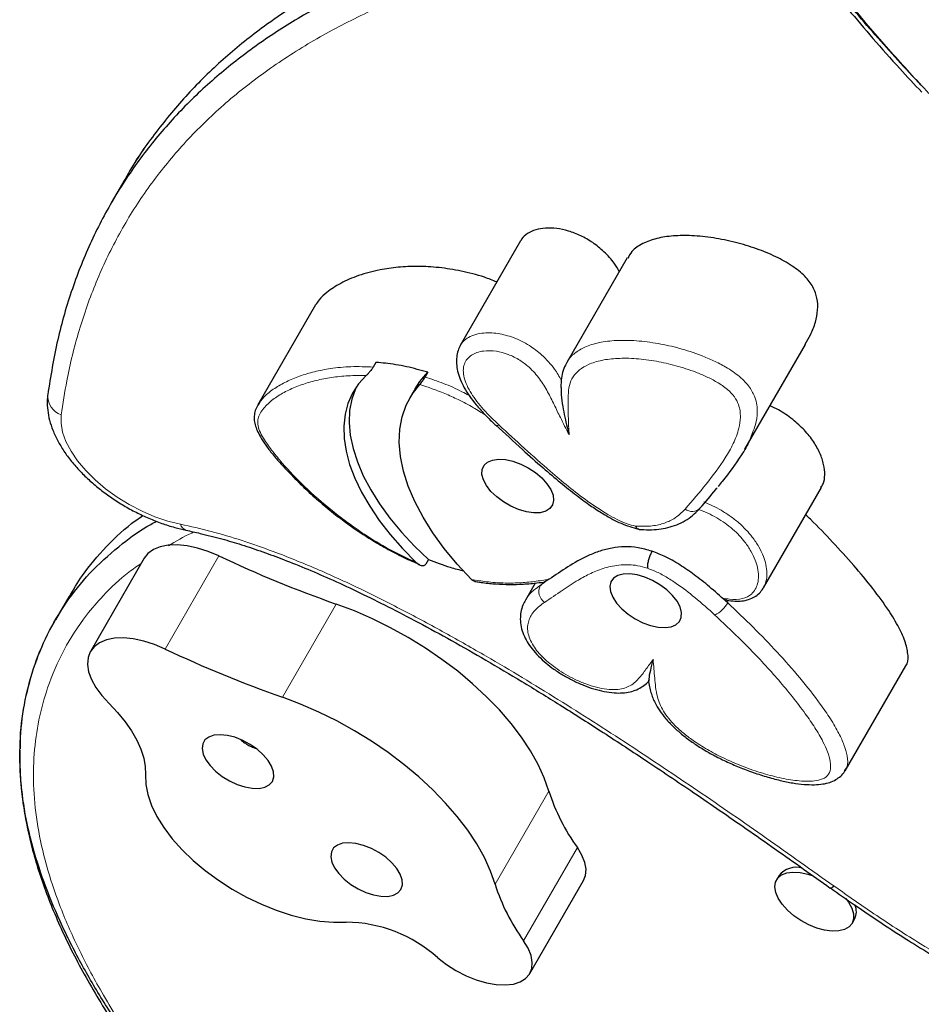
# Model space of a CAD drawing. Extents: x -77 to 873, y -9 to 554.
# Drawn here: x 311 to 318, y 172 to 180 of the extents above; entities that cross this region are included whole.
import ezdxf

# ---------------------------------------------------------------- set-up
doc = ezdxf.new("R2010")
doc.units = 0
doc.header["$LTSCALE"] = 0.125
doc.header["$MEASUREMENT"] = 0
doc.layers.add('CONTOUR', color=7, linetype='CONTINUOUS')

msp = doc.modelspace()

# ---------------------------------------------------------------- linework, layer by layer
at = {"layer": 'CONTOUR', "lineweight": 25}
for p, q in [((311.32961, 178.42225), (311.2236, 178.23864)), ((314.45063, 177.93958), (313.9736, 177.11334)), ((315.29105, 177.8056), (314.81402, 176.97937)), ((312.83458, 177.43475), (312.37875, 176.64523)), ((313.97557, 177.11222), (313.97769, 177.11601)), ((316.21985, 176.29711), (316.69688, 177.12334)), ((313.31074, 176.9809), (313.28954, 176.94418)), ((313.71949, 176.90288), (313.69829, 176.86616)), ((313.61941, 176.77374), (313.57701, 176.70029)), ((316.36605, 175.20442), (316.82188, 175.99393)), ((311.48375, 175.43629), (311.05972, 174.70186)), ((313.72413, 175.42634), (313.70293, 175.38962)), ((314.64132, 175.24981), (314.63469, 175.24877)), ((314.67651, 175.27033), (314.64132, 175.24981)), ((314.56572, 175.24048), (314.48839, 175.10654)), ((310.88909, 175.13357), (310.78308, 174.94996)), ((316.08386, 175.08449), (316.04291, 175.12237)), ((317.00993, 173.76104), (317.48696, 174.58727)), ((317.00779, 173.76806), (317.00507, 173.76396)), ((316.48812, 172.93458), (316.46824, 172.90016)), ((314.52345, 172.16102), (314.94747, 172.89545)), ((316.89219, 172.83653), (316.89262, 172.83623)), ((317.06372, 172.55636), (317.0836, 172.59078))]:
    msp.add_line(p, q, dxfattribs=at)
at = {"layer": 'CONTOUR', "lineweight": 18}
for p, q in [((311.64877, 174.72059), (312.0728, 175.45502)), ((312.57236, 174.3413), (312.99639, 175.07573)), ((314.24955, 172.86633), (314.67358, 173.60076)), ((314.47479, 172.4201), (314.89882, 173.15453)), ((316.92153, 172.8515), (316.92195, 172.8512))]:
    msp.add_line(p, q, dxfattribs=at)
at = {"layer": 'CONTOUR', "lineweight": 25, "flags": 128}
for points in [[(313.61941, 176.77374), (313.65676, 176.83067), (313.71949, 176.90288)], [(313.23278, 176.87654), (313.17313, 176.81102), (313.12541, 176.73798), (313.08999, 176.65796), (313.06712, 176.57155), (313.05697, 176.47939), (313.05962, 176.38217), (313.07505, 176.2806), (313.10314, 176.17543), (313.14369, 176.06744), (313.19639, 175.95742), (313.26086, 175.84619), (313.33663, 175.73458), (313.42312, 175.62339), (313.51971, 175.51347), (313.62568, 175.40561)], [(314.06344, 175.2692), (313.95098, 175.39023), (313.84936, 175.5131), (313.75932, 175.6369), (313.68153, 175.76071), (313.61658, 175.88362), (313.56493, 176.00473), (313.52697, 176.12313), (313.50299, 176.23794), (313.49316, 176.34832), (313.49755, 176.45346), (313.51614, 176.55256), (313.54877, 176.64491), (313.59522, 176.72981), (313.65513, 176.80664)], [(313.15489, 176.78606), (313.14912, 176.77354), (313.11972, 176.69026), (313.10299, 176.60088), (313.09906, 176.50607), (313.10796, 176.40652), (313.12962, 176.30298), (313.16389, 176.19622), (313.2105, 176.08701), (313.26911, 175.97617), (313.33929, 175.86453), (313.42053, 175.7529), (313.51221, 175.64211), (313.61366, 175.53299), (313.72413, 175.42634)], [(314.7062, 175.93416), (314.71108, 175.89289), (314.70274, 175.85688), (314.68157, 175.82783), (314.64854, 175.80708), (314.60521, 175.79561), (314.5536, 175.79395), (314.49613, 175.80218), (314.43548, 175.81992), (314.37449, 175.84634), (314.31601, 175.8802), (314.26278, 175.91991), (314.21728, 175.96363), (314.18164, 176.00931), (314.15753, 176.0548), (314.14607, 176.09799), (314.14781, 176.13686), (314.16265, 176.16958), (314.18991, 176.19463), (314.22832, 176.21083), (314.27606, 176.21744), (314.33092, 176.21413), (314.39033, 176.20107), (314.45151, 176.17886), (314.5116, 176.14854), (314.56779, 176.11154), (314.61745, 176.06958), (314.65826, 176.02462), (314.68831, 175.97876), (314.7062, 175.93416)], [(312.0728, 175.45502), (311.98808, 175.49051), (311.90361, 175.51726), (311.82149, 175.53459), (311.74376, 175.54207), (311.67237, 175.53953), (311.60908, 175.52701), (311.55549, 175.50484), (311.51292, 175.47357), (311.48375, 175.43629)], [(315.15933, 175.17316), (315.17721, 175.12856), (315.20727, 175.0827), (315.24808, 175.03774), (315.29773, 174.99578), (315.35392, 174.95878), (315.41401, 174.92846), (315.47519, 174.90625), (315.5346, 174.89319), (315.58946, 174.88988), (315.63721, 174.89649), (315.67561, 174.91269), (315.70287, 174.93774), (315.71772, 174.97046), (315.71945, 175.00933), (315.70799, 175.05252), (315.68388, 175.09801), (315.64824, 175.14369), (315.60274, 175.18741), (315.54951, 175.22712), (315.49103, 175.26098), (315.43004, 175.2874), (315.36939, 175.30514), (315.31192, 175.31337), (315.26031, 175.31171), (315.21698, 175.30024), (315.18395, 175.27949), (315.16278, 175.25044), (315.15444, 175.21443), (315.15933, 175.17316)], [(314.67358, 173.60076), (314.63737, 173.70458), (314.58909, 173.81058), (314.52909, 173.91796), (314.45785, 174.02588), (314.37591, 174.13352), (314.28389, 174.24004), (314.18252, 174.34464), (314.07257, 174.44649), (313.95489, 174.54482), (313.83038, 174.63887), (313.70001, 174.72792), (313.56477, 174.81128), (313.4257, 174.8883), (313.28389, 174.95841), (313.14042, 175.02104), (312.99639, 175.07573)], [(311.64877, 174.72059), (311.56406, 174.75608), (311.47958, 174.78282), (311.39746, 174.80016), (311.31974, 174.80764), (311.24834, 174.8051), (311.18506, 174.79258), (311.13147, 174.77041), (311.08889, 174.73914), (311.05841, 174.69954), (311.04076, 174.6526), (311.0364, 174.59949), (311.04543, 174.54154), (311.06763, 174.48018), (311.10244, 174.41695), (311.149, 174.35343), (311.20614, 174.29119)], [(314.24955, 172.86633), (314.21335, 172.97014), (314.16506, 173.07615), (314.10507, 173.18352), (314.03382, 173.29145), (313.95188, 173.39909), (313.85987, 173.50561), (313.7585, 173.61021), (313.64855, 173.71206), (313.53087, 173.81039), (313.40636, 173.90444), (313.27598, 173.99349), (313.14074, 174.07685), (313.00168, 174.15387), (312.85987, 174.22397), (312.71639, 174.28661), (312.57236, 174.3413)], [(311.20614, 174.29119), (311.27352, 174.22018), (311.333, 174.14777), (311.3839, 174.0748), (311.42564, 174.00211), (311.45773, 173.93052), (311.47981, 173.86085), (311.49163, 173.79391), (311.49305, 173.73046)], [(311.99231, 174.02681), (311.96239, 174.00368), (311.94464, 173.97258), (311.93989, 173.93496), (311.94837, 173.89258), (311.96969, 173.84743), (312.00283, 173.8016), (312.04626, 173.75726), (312.09795, 173.71646), (312.15547, 173.68112), (312.21614, 173.65289), (312.27712, 173.63309), (312.33555, 173.62265), (312.38872, 173.62205), (312.43412, 173.63132), (312.46964, 173.65003), (312.49362, 173.6773), (312.50494, 173.71186), (312.50306, 173.7521), (312.48807, 173.79612), (312.46068, 173.84188), (312.42217, 173.88723), (312.37433, 173.93005), (312.3194, 173.96835), (312.25996, 174.00032), (312.19878, 174.02448), (312.13872, 174.03969), (312.08259, 174.04524), (312.03301, 174.04088), (311.99231, 174.02681)], [(311.49305, 173.73046), (311.49532, 173.6536), (311.51125, 173.57225), (311.54063, 173.48749), (311.58306, 173.40049), (311.63795, 173.31242), (311.70457, 173.22448), (311.78202, 173.13786), (311.86924, 173.05373), (311.96504, 172.97325), (312.06814, 172.89749), (312.17712, 172.82749), (312.29052, 172.76419), (312.40679, 172.70846), (312.52436, 172.66106), (312.64163, 172.62261), (312.75701, 172.59365), (312.86893, 172.57458), (312.97588, 172.56563), (313.0764, 172.56695)], [(313.00634, 173.17481), (312.97641, 173.15168), (312.95866, 173.12058), (312.95392, 173.08296), (312.9624, 173.04059), (312.98371, 172.99543), (313.01686, 172.94961), (313.06029, 172.90526), (313.11198, 172.86446), (313.1695, 172.82912), (313.23017, 172.80089), (313.29114, 172.78109), (313.34958, 172.77065), (313.40275, 172.77005), (313.44815, 172.77932), (313.48367, 172.79803), (313.50765, 172.8253), (313.51897, 172.85986), (313.51709, 172.9001), (313.5021, 172.94412), (313.47471, 172.98988), (313.4362, 173.03523), (313.38836, 173.07806), (313.33343, 173.11635), (313.27399, 173.14832), (313.21281, 173.17248), (313.15275, 173.18769), (313.09662, 173.19324), (313.04704, 173.18888), (313.00634, 173.17481)], [(314.94747, 172.89545), (314.96292, 172.93462), (314.96705, 172.98392), (314.95748, 173.03811), (314.9345, 173.09556), (314.89882, 173.15453)], [(316.66126, 172.57857), (316.60437, 172.61767), (316.55411, 172.66129), (316.51252, 172.70766), (316.4813, 172.75486), (316.46175, 172.80098), (316.45464, 172.84412), (316.46028, 172.88252), (316.47844, 172.9146), (316.50837, 172.93905), (316.54885, 172.95488), (316.59821, 172.96142), (316.65445, 172.95842), (316.71525, 172.946), (316.75798, 172.9324)], [(317.0154, 172.75398), (317.03644, 172.72524), (317.06196, 172.67833), (317.07536, 172.63348), (317.07609, 172.5925), (317.06413, 172.55707), (317.03997, 172.52866), (317.00458, 172.50842), (316.95943, 172.49718), (316.90635, 172.4954), (316.84754, 172.50315), (316.78538, 172.52012), (316.72243, 172.54561), (316.66126, 172.57857)], [(314.39399, 172.07857), (314.44764, 172.09553), (314.49047, 172.12202), (314.5212, 172.15727), (314.5389, 172.20019), (314.54302, 172.24949), (314.53345, 172.30368), (314.51048, 172.36113), (314.47479, 172.4201)], [(313.79746, 172.28588), (313.86629, 172.23247), (313.94131, 172.18469), (314.02033, 172.14395), (314.10102, 172.11143), (314.18103, 172.0881), (314.25801, 172.07463), (314.32969, 172.07142), (314.39399, 172.07857)]]:
    msp.add_lwpolyline(points, dxfattribs=at)
at = {"layer": 'CONTOUR', "lineweight": 18, "flags": 128}
for points in [[(310.82909, 176.56635), (310.82767, 176.5008), (310.84027, 176.43042), (310.86664, 176.35654), (310.9063, 176.28055), (310.9585, 176.20389), (311.02225, 176.12799), (311.09635, 176.05428), (311.17942, 175.98415), (311.26987, 175.91893), (311.36602, 175.85984), (311.46605, 175.80799), (311.56808, 175.76436), (311.67018, 175.72977), (311.77043, 175.70488)], [(314.28114, 176.48616), (314.27067, 176.48306), (314.26224, 176.48292), (314.25616, 176.48571), (314.25559, 176.48626)]]:
    msp.add_lwpolyline(points, dxfattribs=at)
at = {"layer": 'CONTOUR', "lineweight": 18}
for centre, radius, start, end in [((310.88368, 176.71823), 0.16139, 176.789723, 250.231367), ((315.80246, 175.8953), 0.08947, 232.538815, 315.829131), ((311.83058, 175.71766), 0.06149, 192.001631, 253.210537), ((314.70346, 175.17631), 0.10843, 154.868842, 233.915075), ((315.87374, 175.2043), 0.24188, 296.861606, 330.308028)]:
    msp.add_arc(centre, radius, start, end, dxfattribs=at)
at = {"layer": 'CONTOUR', "lineweight": 25}
for centre, radius, start, end in [((316.25773, 184.3314), 9.81345, 244.757614, 250.589499), ((315.8337, 183.59697), 9.81345, 244.757614, 250.589499), ((316.14417, 174.0631), 1.54155, 197.452391, 216.113242), ((316.6253, 172.82174), 0.17763, 74.830713, 140.557956), ((315.72014, 173.32866), 1.54155, 197.452391, 216.113242), ((316.97074, 172.64908), 0.12702, 332.682359, 25.2733), ((313.06474, 171.47162), 1.0954, 48.017166, 89.38977)]:
    msp.add_arc(centre, radius, start, end, dxfattribs=at)
for points, knots in [([(317.60662, 179.16673), (317.48473, 179.29904), (317.24171, 179.5628), (316.90674, 179.96235), (316.60002, 180.36216), (316.34691, 180.73321), (316.14262, 181.07422), (315.98105, 181.38528), (315.84722, 181.69432), (315.74258, 182.0027), (315.66994, 182.3098), (315.63217, 182.61487), (315.63201, 182.91499), (315.67063, 183.20818), (315.74757, 183.48998), (315.86239, 183.75708), (316.01474, 184.00624), (316.20595, 184.23638), (316.42475, 184.43077), (316.64972, 184.5876), (316.80575, 184.66745), (316.87819, 184.70452)], [0, 0, 0, 0, 0.0604627, 0.120541, 0.1802379, 0.2396448, 0.2862454, 0.3329265, 0.3798749, 0.427323, 0.4764322, 0.5266803, 0.5784353, 0.6318506, 0.6866718, 0.7415981, 0.7973325, 0.8536896, 0.9109542, 0.9586595, 1, 1, 1, 1]), ([(315.63401, 182.8102), (315.63355, 182.7592), (315.63259, 182.65235), (315.64535, 182.48532), (315.66898, 182.31045), (315.70435, 182.13263), (315.75103, 181.95244), (315.80895, 181.7703), (315.87804, 181.5865), (315.95829, 181.40026), (316.05005, 181.2105), (316.15384, 181.01631), (316.26965, 180.81797), (316.39755, 180.61555), (316.53758, 180.40922), (316.69001, 180.19879), (316.85554, 179.98338), (317.03522, 179.76169), (317.23062, 179.53239), (317.42399, 179.3144), (317.55536, 179.17356), (317.61346, 179.11126)], [0, 0, 0, 0, 0.0449802, 0.0942453, 0.1435876, 0.1929731, 0.2423564, 0.2917077, 0.3409726, 0.390288, 0.4406478, 0.4919524, 0.5442594, 0.5976179, 0.6520674, 0.7076239, 0.7646093, 0.8236336, 0.8850064, 0.9491361, 1, 1, 1, 1]), ([(316.25579, 180.84441), (316.07673, 180.82851), (315.684, 180.79363), (315.1089, 180.70159), (314.52735, 180.57525), (313.97825, 180.41472), (313.50019, 180.23412), (313.08734, 180.04054), (312.73281, 179.84088), (312.40352, 179.61863), (312.0989, 179.37151), (311.81986, 179.09909), (311.57242, 178.79809), (311.40758, 178.56692), (311.33651, 178.43006), (311.32545, 178.40878)], [0, 0, 0, 0, 0.07854588, 0.17227237, 0.26595506, 0.35966649, 0.45351453, 0.52744625, 0.6016394, 0.6761972, 0.75123856, 0.82844914, 0.90646265, 0.98545438, 1, 1, 1, 1]), ([(316.25579, 180.84441), (316.07673, 180.82851), (315.684, 180.79363), (315.1089, 180.70159), (314.52735, 180.57525), (313.97825, 180.41472), (313.50019, 180.23412), (313.08734, 180.04054), (312.73281, 179.84088), (312.40352, 179.61863), (312.09891, 179.3715), (311.81982, 179.09911), (311.57254, 178.79802), (311.40996, 178.57084), (311.34085, 178.43815), (311.33189, 178.42096)], [0, 0, 0, 0, 0.0787654, 0.1727538, 0.2666983, 0.3606716, 0.4547819, 0.5289203, 0.6033207, 0.6780869, 0.753338, 0.8307643, 0.9089959, 0.9882083, 1, 1, 1, 1]), ([(316.36036, 180.67692), (316.32896, 180.67548), (316.07248, 180.66373), (315.61817, 180.61201), (315.00209, 180.51903), (314.42156, 180.39136), (313.87218, 180.23119), (313.3942, 180.0505), (312.98134, 179.85693), (312.6268, 179.65727), (312.29755, 179.435), (311.99276, 179.18798), (311.71438, 178.91518), (311.46442, 178.61561), (311.24612, 178.29058), (311.06058, 177.9397), (310.91002, 177.56212), (310.79237, 177.15885), (310.74599, 176.87216), (310.72254, 176.72726)], [0, 0, 0, 0, 0.0099212, 0.0810535, 0.1507004, 0.2203149, 0.2899506, 0.3596879, 0.4146257, 0.4697577, 0.5251606, 0.5809229, 0.6382971, 0.696268, 0.7549657, 0.8145317, 0.8751177, 0.9368842, 1, 1, 1, 1]), ([(316.36036, 180.67692), (316.32896, 180.67548), (316.07248, 180.66373), (315.61817, 180.61201), (315.00209, 180.51903), (314.42156, 180.39136), (313.87218, 180.23119), (313.3942, 180.0505), (312.98134, 179.85693), (312.6268, 179.65727), (312.29755, 179.435), (311.99276, 179.18798), (311.71438, 178.91518), (311.46442, 178.61561), (311.24612, 178.29058), (311.06058, 177.9397), (310.91002, 177.56212), (310.79237, 177.15885), (310.74599, 176.87216), (310.72254, 176.72726)], [0, 0, 0, 0, 0.0099212, 0.0810535, 0.1507004, 0.2203149, 0.2899506, 0.3596879, 0.4146257, 0.4697577, 0.5251606, 0.5809229, 0.6382971, 0.696268, 0.7549657, 0.8145317, 0.8751177, 0.9368842, 1, 1, 1, 1]), ([(315.22892, 177.69799), (315.21627, 177.71981), (315.18598, 177.77209), (315.1148, 177.85087), (315.02377, 177.92569), (314.92627, 177.98196), (314.82816, 178.01966), (314.73326, 178.0396), (314.64518, 178.04247), (314.56659, 178.02915), (314.50322, 177.99865), (314.46417, 177.9675), (314.45449, 177.94304), (314.45269, 177.93848)], [0, 0, 0, 0, 0.0834948, 0.2000019, 0.3020271, 0.3960995, 0.4874935, 0.5796345, 0.6742159, 0.7717779, 0.8723764, 0.9761863, 1, 1, 1, 1]), ([(316.69487, 177.12449), (316.70942, 177.14896), (316.74193, 177.20359), (316.77616, 177.29314), (316.79609, 177.3885), (316.79264, 177.48145), (316.76173, 177.57284), (316.69525, 177.66354), (316.59018, 177.74715), (316.45836, 177.81939), (316.30624, 177.8814), (316.14028, 177.93107), (315.96798, 177.96595), (315.80349, 177.98268), (315.65333, 177.98096), (315.52166, 177.96133), (315.41037, 177.9204), (315.33086, 177.8683), (315.30518, 177.821), (315.29542, 177.80302)], [0, 0, 0, 0, 0.0564527, 0.1260607, 0.1881343, 0.2424362, 0.2898878, 0.3338973, 0.3795634, 0.4314579, 0.4903516, 0.5553247, 0.6248048, 0.6970774, 0.7624321, 0.8280185, 0.8935712, 0.9595409, 1, 1, 1, 1]), ([(314.26338, 177.61526), (314.23062, 177.62813), (314.13594, 177.66533), (313.98158, 177.70314), (313.80582, 177.73144), (313.63978, 177.7403), (313.48475, 177.73342), (313.32677, 177.71048), (313.17334, 177.66919), (313.03268, 177.60912), (312.9316, 177.54316), (312.86684, 177.48509), (312.8447, 177.4479), (312.83627, 177.43374)], [0, 0, 0, 0, 0.0511361, 0.1477808, 0.2441863, 0.3408552, 0.4375774, 0.5336044, 0.6585243, 0.7767729, 0.884497, 0.9560276, 1, 1, 1, 1]), ([(313.97705, 177.11623), (313.96994, 177.10235), (313.9549, 177.07301), (313.94509, 177.02305), (313.94401, 176.96861), (313.95332, 176.90993), (313.9734, 176.84685), (314.00492, 176.78025), (314.04733, 176.71267), (314.10095, 176.64416), (314.16574, 176.57253), (314.21883, 176.51896), (314.25073, 176.48959), (314.25502, 176.48565)], [0, 0, 0, 0, 0.0696181, 0.1471047, 0.2285647, 0.3169359, 0.4136894, 0.5175714, 0.6249265, 0.7293092, 0.8470478, 0.9794688, 1, 1, 1, 1]), ([(313.71949, 176.90288), (313.66295, 176.9188), (313.54864, 176.951), (313.41307, 176.97231), (313.33539, 176.97883), (313.31074, 176.9809)], [0, 0, 0, 0, 0.4005886, 0.8097943, 1, 1, 1, 1]), ([(314.81598, 176.9796), (314.81177, 176.97319), (314.79617, 176.9494), (314.78079, 176.90184), (314.77026, 176.84796), (314.76856, 176.79692), (314.76948, 176.77318), (314.76972, 176.76127), (314.76973, 176.76081)], [0, 0, 0, 0, 0.0989284, 0.3671839, 0.6408869, 0.8235914, 0.9932365, 1, 1, 1, 1]), ([(313.28954, 176.94418), (313.28762, 176.94104), (313.28378, 176.9348), (313.2751, 176.92302), (313.26268, 176.90775), (313.24704, 176.89047), (313.2377, 176.88134), (313.23278, 176.87654)], [0, 0, 0, 0, 0.1114826, 0.2221094, 0.3963866, 0.6824222, 1, 1, 1, 1]), ([(313.65513, 176.80664), (313.65866, 176.81069), (313.66528, 176.8183), (313.67751, 176.83446), (313.68817, 176.84976), (313.69475, 176.8601), (313.69772, 176.86518), (313.69829, 176.86616)], [0, 0, 0, 0, 0.3000869, 0.5645223, 0.7587266, 0.95371, 1, 1, 1, 1]), ([(314.77017, 176.76079), (314.7701, 176.75791), (314.76922, 176.71902), (314.77904, 176.65547), (314.7992, 176.54129), (314.81879, 176.46199), (314.83285, 176.41204), (314.83289, 176.4119)], [0, 0, 0, 0, 0.0199228, 0.2685072, 0.5181062, 0.9986474, 1, 1, 1, 1]), ([(310.72225, 176.72256), (310.7208, 176.70814), (310.71686, 176.66876), (310.7207, 176.60271), (310.7355, 176.52447), (310.76201, 176.44423), (310.80001, 176.36259), (310.84925, 176.28075), (310.90882, 176.20014), (310.97755, 176.12203), (311.05422, 176.04742), (311.13775, 175.97703), (311.22708, 175.91153), (311.32118, 175.85152), (311.41902, 175.79764), (311.51955, 175.75041), (311.62168, 175.7106), (311.72002, 175.67945), (311.78338, 175.66535), (311.81292, 175.65877)], [0, 0, 0, 0, 0.0318772, 0.0870373, 0.1437243, 0.2027226, 0.2637372, 0.3260464, 0.3888296, 0.4514512, 0.513746, 0.5757125, 0.6374239, 0.6989826, 0.7605005, 0.8220817, 0.88382, 0.9458404, 1, 1, 1, 1]), ([(312.37874, 176.64266), (312.37476, 176.63599), (312.36342, 176.61701), (312.35278, 176.58068), (312.34877, 176.53588), (312.35563, 176.4893), (312.37424, 176.44232), (312.4012, 176.38941), (312.44087, 176.32725), (312.49541, 176.25585), (312.56388, 176.17707), (312.65156, 176.08472), (312.75371, 175.98276), (312.87011, 175.87818), (312.9857, 175.78353), (313.10325, 175.69532), (313.22155, 175.61506), (313.34465, 175.53997), (313.46815, 175.47294), (313.57156, 175.42194), (313.63372, 175.39633), (313.65398, 175.38798)], [0, 0, 0, 0, 0.01820714, 0.05186128, 0.08305974, 0.11299664, 0.14377987, 0.17730112, 0.22298899, 0.27219942, 0.32722973, 0.39107777, 0.4728238, 0.55102562, 0.62734151, 0.69424403, 0.76580357, 0.83388323, 0.9013391, 0.96784081, 1, 1, 1, 1]), ([(316.81899, 175.99562), (316.82486, 176.00433), (316.84385, 176.03254), (316.85107, 176.09428), (316.84364, 176.17586), (316.81378, 176.26458), (316.76328, 176.35587), (316.69147, 176.44692), (316.59756, 176.53284), (316.50272, 176.59972), (316.43924, 176.62826), (316.41685, 176.63832)], [0, 0, 0, 0, 0.05513369, 0.17860642, 0.3046325, 0.43124681, 0.55676537, 0.68055652, 0.8039122, 0.93086259, 1, 1, 1, 1]), ([(314.25601, 176.48584), (314.32534, 176.42202), (314.44796, 176.30915), (314.61688, 176.15758), (314.75919, 176.03676), (314.87998, 175.94087), (314.98422, 175.86338), (315.07449, 175.80248), (315.1537, 175.75522), (315.22624, 175.7175), (315.29378, 175.69158), (315.34663, 175.67541), (315.37554, 175.6691), (315.3825, 175.66758)], [0, 0, 0, 0, 0.2060369, 0.3643961, 0.4925453, 0.6061074, 0.6907987, 0.7646262, 0.8317083, 0.880943, 0.9330289, 0.9838799, 1, 1, 1, 1]), ([(316.27814, 176.42434), (316.27156, 176.40521), (316.25034, 176.3436), (316.17141, 176.2158), (316.08549, 176.09573), (316.01845, 176.01621), (316.00721, 176.00287)], [0, 0, 0, 0, 0.11939565, 0.38461343, 0.89674939, 1, 1, 1, 1]), ([(315.8665, 175.83305), (315.90813, 175.88064), (315.95372, 175.93276), (315.99751, 175.98799), (316.00131, 175.99278)], [0, 0, 0, 0, 0.91322877, 1, 1, 1, 1]), ([(315.38867, 175.66424), (315.40028, 175.66345), (315.43875, 175.66085), (315.50267, 175.66132), (315.57777, 175.67033), (315.64901, 175.68788), (315.71745, 175.71477), (315.78075, 175.75224), (315.82714, 175.79028), (315.85597, 175.82047), (315.86496, 175.83104), (315.866, 175.83226)], [0, 0, 0, 0, 0.0578446, 0.1917262, 0.3200682, 0.4540929, 0.5995605, 0.7477925, 0.8952126, 0.9879126, 1, 1, 1, 1]), ([(312.47632, 170.28079), (312.35443, 170.41309), (312.11141, 170.67686), (311.77644, 171.07641), (311.46971, 171.47622), (311.21661, 171.84727), (311.01232, 172.18828), (310.85075, 172.49934), (310.71691, 172.80838), (310.61227, 173.11676), (310.53964, 173.42385), (310.50187, 173.72892), (310.5017, 174.02905), (310.54032, 174.32224), (310.61727, 174.60404), (310.73207, 174.87116), (310.88452, 175.12023), (311.07532, 175.3507), (311.29561, 175.54388), (311.46695, 175.66862), (311.56464, 175.72023), (311.57976, 175.72822)], [0, 0, 0, 0, 0.0625002, 0.1246031, 0.1863117, 0.2477206, 0.2958916, 0.3441458, 0.3926763, 0.4417233, 0.4924875, 0.5444288, 0.5979279, 0.6531433, 0.7098119, 0.7665892, 0.8242017, 0.882458, 0.9416524, 0.9909653, 1, 1, 1, 1]), ([(310.50804, 173.93486), (310.50762, 173.9645), (310.50574, 174.09771), (310.5422, 174.32152), (310.61676, 174.60423), (310.7322, 174.87111), (310.88448, 175.12024), (311.07533, 175.3507), (311.29561, 175.54388), (311.46695, 175.66862), (311.56464, 175.72023), (311.57976, 175.72822)], [0, 0, 0, 0, 0.0378017, 0.1699375, 0.3055511, 0.4414248, 0.5792973, 0.7187103, 0.8603684, 0.9783791, 1, 1, 1, 1]), ([(310.89192, 175.12931), (310.92507, 175.18689), (311.00735, 175.32982), (311.18428, 175.53219), (311.34743, 175.68844), (311.45536, 175.7609), (311.47377, 175.77326)], [0, 0, 0, 0, 0.2326594, 0.5775356, 0.9279658, 1, 1, 1, 1]), ([(310.89309, 175.13122), (310.92588, 175.18815), (311.00781, 175.33042), (311.1843, 175.53218), (311.34743, 175.68844), (311.45536, 175.7609), (311.47377, 175.77326)], [0, 0, 0, 0, 0.23064686, 0.57642754, 0.92777683, 1, 1, 1, 1]), ([(317.48642, 174.58765), (317.48694, 174.58811), (317.50767, 174.60662), (317.50763, 174.67132), (317.48934, 174.77216), (317.43357, 174.89346), (317.34712, 175.03682), (317.22724, 175.20129), (317.07807, 175.38199), (316.91233, 175.56389), (316.78471, 175.69689), (316.71058, 175.76749), (316.69804, 175.77944)], [0, 0, 0, 0, 0.0020588, 0.083123, 0.1718758, 0.2705889, 0.3790762, 0.5199077, 0.6685379, 0.8201632, 0.9695717, 1, 1, 1, 1]), ([(311.8125, 175.6578), (311.84967, 175.64964), (311.94362, 175.62902), (312.08978, 175.59137), (312.25472, 175.5433), (312.41704, 175.48826), (312.59113, 175.42374), (312.77573, 175.34923), (312.97607, 175.26191), (313.18727, 175.16345), (313.41163, 175.05245), (313.65301, 174.92688), (313.91043, 174.78645), (314.18274, 174.63108), (314.46784, 174.46161), (314.76913, 174.27577), (315.09157, 174.0702), (315.44377, 173.83925), (315.8271, 173.58164), (316.24455, 173.29358), (316.60212, 173.04252), (316.82176, 172.88601), (316.89175, 172.83614)], [0, 0, 0, 0, 0.0214721, 0.0542659, 0.083456, 0.1148857, 0.1452933, 0.1808026, 0.218078, 0.2575852, 0.2997537, 0.3452759, 0.3954531, 0.4480782, 0.5037439, 0.5631309, 0.6272141, 0.6975241, 0.77692, 0.8620731, 0.95605, 1, 1, 1, 1]), ([(315.35698, 175.68939), (315.35709, 175.68917), (315.35953, 175.68418), (315.3666, 175.67354), (315.37747, 175.66403), (315.38608, 175.66456), (315.38869, 175.66472)], [0, 0, 0, 0, 0.01373219, 0.31741872, 0.79317168, 1, 1, 1, 1]), ([(315.48658, 175.49139), (315.44954, 175.50217), (315.37393, 175.52416), (315.26802, 175.52919), (315.16823, 175.51871), (315.0738, 175.49387), (314.95407, 175.44641), (314.82175, 175.37064), (314.72442, 175.30341), (314.67651, 175.27033)], [0, 0, 0, 0, 0.0935769, 0.1910036, 0.2954517, 0.407376, 0.5255221, 0.7664592, 1, 1, 1, 1]), ([(315.48658, 175.49139), (315.48188, 175.48246), (315.4725, 175.4646), (315.46094, 175.43214), (315.45296, 175.39998), (315.44999, 175.3749), (315.45025, 175.36195), (315.45072, 175.35743), (315.45076, 175.35707)], [0, 0, 0, 0, 0.2145926, 0.4291842, 0.6438074, 0.8584974, 0.9887793, 1, 1, 1, 1]), ([(316.08386, 175.08449), (316.04128, 175.12303), (315.96129, 175.19543), (315.83961, 175.29324), (315.72094, 175.37687), (315.60398, 175.447), (315.52383, 175.47731), (315.48658, 175.49139)], [0, 0, 0, 0, 0.2440564, 0.4584976, 0.6455209, 0.8352431, 1, 1, 1, 1]), ([(313.62568, 175.40561), (313.63617, 175.397), (313.65187, 175.38412), (313.67451, 175.37755), (313.68819, 175.3781), (313.6977, 175.38248), (313.70131, 175.38741), (313.70293, 175.38962)], [0, 0, 0, 0, 0.4188736, 0.6269567, 0.7904505, 0.9061541, 1, 1, 1, 1]), ([(313.72413, 175.42634), (313.78143, 175.40433), (313.8756, 175.36815), (313.96764, 175.34562), (314.00367, 175.3368)], [0, 0, 0, 0, 0.6085111, 1, 1, 1, 1]), ([(314.0898, 175.25437), (314.0855, 175.25549), (314.07608, 175.25794), (314.06789, 175.26524), (314.06344, 175.2692)], [0, 0, 0, 0, 0.4572519, 1, 1, 1, 1]), ([(314.08982, 175.25442), (314.10171, 175.25232), (314.1497, 175.24382), (314.23271, 175.23455), (314.33944, 175.22897), (314.44874, 175.23076), (314.54822, 175.23751), (314.60956, 175.24567), (314.63466, 175.249)], [0, 0, 0, 0, 0.0593703, 0.2395801, 0.4263867, 0.6268989, 0.8472593, 1, 1, 1, 1]), ([(314.60529, 175.22236), (314.60554, 175.22255), (314.61765, 175.23189), (314.6296, 175.24094), (314.64132, 175.24981)], [0, 0, 0, 0, 0.0201213, 1, 1, 1, 1]), ([(316.07366, 175.10596), (316.07978, 175.105), (316.10678, 175.10075), (316.15334, 175.0966), (316.21053, 175.10034), (316.26196, 175.11389), (316.30632, 175.13729), (316.34236, 175.16803), (316.35843, 175.19322), (316.36625, 175.20547)], [0, 0, 0, 0, 0.0476706, 0.2104124, 0.3638648, 0.5272421, 0.6865495, 0.8476591, 1, 1, 1, 1]), ([(314.48943, 175.10668), (314.48202, 175.09321), (314.46594, 175.064), (314.45192, 175.01311), (314.44653, 174.95577), (314.45294, 174.896), (314.47179, 174.8356), (314.50172, 174.77731), (314.54148, 174.72007), (314.59138, 174.66345), (314.6494, 174.60993), (314.71489, 174.55978), (314.78659, 174.51316), (314.86453, 174.47065), (314.94575, 174.43418), (315.02827, 174.40501), (315.10992, 174.38439), (315.18638, 174.3738), (315.25416, 174.37311), (315.31415, 174.38103), (315.36751, 174.39894), (315.41351, 174.42512), (315.44665, 174.45159), (315.46195, 174.46806), (315.46698, 174.47348)], [0, 0, 0, 0, 0.039484, 0.0856454, 0.1301371, 0.1774191, 0.2236512, 0.2676319, 0.3142459, 0.362308, 0.4104559, 0.4573105, 0.5078077, 0.5591295, 0.611308, 0.6638109, 0.7160248, 0.7677828, 0.8139508, 0.8555718, 0.8958124, 0.9371502, 0.9793193, 1, 1, 1, 1]), ([(316.07383, 175.10669), (316.06894, 175.10778), (316.05803, 175.11021), (316.04829, 175.11805), (316.04291, 175.12237)], [0, 0, 0, 0, 0.4484239, 1, 1, 1, 1]), ([(315.49531, 174.63697), (315.49528, 174.63686), (315.48705, 174.60659), (315.47295, 174.55043), (315.46077, 174.49416), (315.46336, 174.48146), (315.46375, 174.47954)], [0, 0, 0, 0, 0.0015784, 0.4611566, 0.9187261, 1, 1, 1, 1]), ([(315.45789, 174.47893), (315.45807, 174.47736), (315.46018, 174.45891), (315.46731, 174.42468), (315.47728, 174.38088), (315.49181, 174.33631), (315.51395, 174.28813), (315.54722, 174.23259), (315.59515, 174.17023), (315.65287, 174.10853), (315.71933, 174.04871), (315.79264, 173.99243), (315.87244, 173.94021), (315.95987, 173.88922), (316.05642, 173.83988), (316.16149, 173.79319), (316.27236, 173.75075), (316.38504, 173.71399), (316.49392, 173.68421), (316.59396, 173.66362), (316.68415, 173.65207), (316.76377, 173.64976), (316.82982, 173.65425), (316.88811, 173.66736), (316.93551, 173.68831), (316.97449, 173.71757), (317.00027, 173.74425), (317.00874, 173.76277), (317.01069, 173.76704)], [0, 0, 0, 0, 0.0033775, 0.0397131, 0.0687966, 0.0947974, 0.1200303, 0.1596262, 0.2004074, 0.2424084, 0.2852839, 0.3287147, 0.3716009, 0.4168077, 0.4678934, 0.5210838, 0.5769276, 0.6357988, 0.6921758, 0.7434011, 0.7909463, 0.83565, 0.8742244, 0.9061393, 0.9366042, 0.9649343, 0.9919108, 1, 1, 1, 1]), ([(312.24419, 174.00585), (312.25413, 173.99748), (312.27153, 173.98285), (312.30348, 173.96365), (312.33322, 173.9473), (312.35594, 173.94003), (312.36499, 173.93713)], [0, 0, 0, 0, 0.2786292, 0.4873399, 0.7958307, 1, 1, 1, 1]), ([(310.50371, 173.92425), (310.50325, 173.87326), (310.50229, 173.76641), (310.51505, 173.59937), (310.53868, 173.4245), (310.57405, 173.24669), (310.62073, 173.06649), (310.67865, 172.88435), (310.74773, 172.70056), (310.82799, 172.51431), (310.91975, 172.32455), (311.02354, 172.13037), (311.13935, 171.93202), (311.26725, 171.72961), (311.40728, 171.52327), (311.55971, 171.31285), (311.72524, 171.09744), (311.90492, 170.87574), (312.10032, 170.64645), (312.29369, 170.42846), (312.42505, 170.28761), (312.48316, 170.22531)], [0, 0, 0, 0, 0.0449802, 0.0942453, 0.1435876, 0.1929731, 0.2423564, 0.2917077, 0.3409726, 0.390288, 0.4406478, 0.4919524, 0.5442594, 0.5976179, 0.6520674, 0.7076239, 0.7646093, 0.8236336, 0.8850064, 0.9491361, 1, 1, 1, 1]), ([(316.89303, 172.83656), (316.95649, 172.79172), (317.09106, 172.69665), (317.29589, 172.55798), (317.50198, 172.42479), (317.69576, 172.30607), (317.87736, 172.20127), (318.04871, 172.10892), (318.21234, 172.02728), (318.36799, 171.95618), (318.52185, 171.8923), (318.67334, 171.83721), (318.82612, 171.78939), (318.97673, 171.7496), (319.12785, 171.71715), (319.27845, 171.69251), (319.42738, 171.67591), (319.57121, 171.6685), (319.69624, 171.66645), (319.77167, 171.66853), (319.80265, 171.66939)], [0, 0, 0, 0, 0.0696071, 0.1476125, 0.2206329, 0.2877823, 0.3492011, 0.4064505, 0.4604594, 0.5119515, 0.5596919, 0.6109402, 0.6595863, 0.7090878, 0.7593997, 0.8104666, 0.8621794, 0.9140256, 0.9646853, 1, 1, 1, 1])]:
    msp.add_open_spline(points, degree=3, knots=knots, dxfattribs=at)
at = {"layer": 'CONTOUR', "lineweight": 18}
for points, knots in [([(316.59121, 184.28267), (316.55815, 184.26007), (316.44609, 184.18345), (316.30331, 184.04566), (316.12869, 183.8434), (315.97493, 183.60461), (315.8538, 183.32582), (315.77898, 183.04999), (315.74148, 182.78296), (315.73768, 182.502), (315.76922, 182.20822), (315.83744, 181.90323), (315.94335, 181.58263), (316.08882, 181.24805), (316.28319, 180.88257), (316.52721, 180.49493), (316.80323, 180.11254), (317.0873, 179.75664), (317.36914, 179.42733), (317.56983, 179.21016), (317.67016, 179.1016)], [0, 0, 0, 0, 0.0236635, 0.0802107, 0.1223122, 0.1912664, 0.2602213, 0.3143053, 0.3683846, 0.4225137, 0.4766382, 0.5307701, 0.5849033, 0.6425246, 0.7001536, 0.7674406, 0.8347444, 0.8898089, 0.9449169, 1, 1, 1, 1]), ([(316.4956, 180.47339), (316.49229, 180.47323), (316.30005, 180.46383), (315.92933, 180.43117), (315.39298, 180.36445), (314.87801, 180.27257), (314.38498, 180.15668), (313.91637, 180.01569), (313.47396, 179.84939), (313.06001, 179.65736), (312.67629, 179.43964), (312.32491, 179.1962), (312.00728, 178.92761), (311.7251, 178.6343), (311.47912, 178.31739), (311.27042, 177.97781), (311.09881, 177.6172), (310.96515, 177.23661), (310.87754, 176.88479), (310.84282, 176.65658), (310.82909, 176.56635)], [0, 0, 0, 0, 0.0010531, 0.0610052, 0.120956, 0.1809193, 0.240881, 0.3008567, 0.3608307, 0.4208181, 0.4808041, 0.5408005, 0.6007961, 0.6607962, 0.7207963, 0.7807934, 0.8407914, 0.9007791, 0.9607684, 1, 1, 1, 1]), ([(313.97769, 177.11601), (313.98076, 177.12203), (313.99198, 177.14404), (314.02651, 177.172), (314.07953, 177.19851), (314.14043, 177.21245), (314.20562, 177.21574), (314.28757, 177.20865), (314.37474, 177.18601), (314.45874, 177.14923), (314.53608, 177.10576), (314.60969, 177.04953), (314.67295, 176.98547), (314.72769, 176.91824), (314.75479, 176.87014), (314.7711, 176.8412)], [0, 0, 0, 0, 0.03197927, 0.11688268, 0.1984791, 0.2800441, 0.34751515, 0.41493642, 0.52887506, 0.58830873, 0.64773512, 0.75065836, 0.82161992, 0.89269604, 1, 1, 1, 1]), ([(314.81622, 176.97932), (314.81799, 176.98357), (314.83026, 177.01308), (314.8764, 177.05535), (314.95761, 177.10609), (315.06868, 177.14016), (315.2063, 177.15688), (315.36333, 177.15432), (315.53057, 177.13307), (315.70277, 177.09451), (315.85, 177.04709), (315.97304, 176.99526), (316.07597, 176.94223), (316.17941, 176.87281), (316.25964, 176.787), (316.29857, 176.71007), (316.31464, 176.64496), (316.3186, 176.5727), (316.30852, 176.49745), (316.28741, 176.44665), (316.27814, 176.42434)], [0, 0, 0, 0, 0.0099917, 0.0694068, 0.1305488, 0.2019658, 0.2753455, 0.3526801, 0.4316259, 0.5043272, 0.5786672, 0.6197434, 0.6616327, 0.712821, 0.7622894, 0.8075902, 0.8436656, 0.8805181, 0.9475398, 1, 1, 1, 1]), ([(314.83289, 176.4119), (314.80963, 176.45674), (314.76875, 176.53555), (314.71519, 176.64769), (314.66608, 176.74897), (314.60592, 176.84846), (314.53149, 176.93492), (314.44374, 177.00231), (314.35249, 177.04773), (314.25147, 177.07364), (314.16833, 177.07469), (314.10507, 177.06), (314.0609, 177.03854), (314.0273, 177.00796), (314.00452, 176.96756), (313.99637, 176.91763), (314.00376, 176.85996), (314.02625, 176.79846), (314.07243, 176.71434), (314.15464, 176.6076), (314.23891, 176.52669), (314.28114, 176.48616)], [0, 0, 0, 0, 0.0871928, 0.1532683, 0.2193154, 0.2849487, 0.3448264, 0.38519, 0.4304067, 0.4753968, 0.5310814, 0.5658813, 0.6006975, 0.6371778, 0.6736594, 0.7145706, 0.7555084, 0.7960853, 0.8367064, 0.9181835, 1, 1, 1, 1]), ([(315.74804, 175.82428), (315.80413, 175.88959), (315.91626, 176.02015), (316.04392, 176.19166), (316.12964, 176.3388), (316.17119, 176.44566), (316.18546, 176.53402), (316.18217, 176.59798), (316.16944, 176.65092), (316.14051, 176.70945), (316.08136, 176.77274), (316.00156, 176.82547), (315.91675, 176.86914), (315.80799, 176.91466), (315.67426, 176.95793), (315.51609, 176.99307), (315.36056, 177.01305), (315.21591, 177.01547), (315.08868, 177.00027), (314.98836, 176.96951), (314.91313, 176.92451), (314.86155, 176.86917), (314.83105, 176.80084), (314.82146, 176.64756), (314.82785, 176.51585), (314.83289, 176.4119)], [0, 0, 0, 0, 0.1098776, 0.2196945, 0.2748147, 0.329856, 0.3663588, 0.384775, 0.4031443, 0.4233101, 0.4436784, 0.4667688, 0.4878861, 0.509055, 0.5489323, 0.5888794, 0.6318166, 0.6747412, 0.7138913, 0.752993, 0.7848363, 0.8166562, 0.8485528, 0.8804746, 1, 1, 1, 1]), ([(312.38126, 176.64369), (312.3958, 176.6662), (312.42894, 176.71749), (312.50858, 176.77666), (312.60294, 176.83082), (312.70795, 176.87432), (312.82384, 176.90911), (312.95806, 176.93521), (313.11135, 176.95089), (313.22988, 176.94642), (313.28954, 176.94418)], [0, 0, 0, 0, 0.0991097, 0.2258554, 0.3446301, 0.4642602, 0.5863813, 0.7093257, 0.853689, 1, 1, 1, 1]), ([(313.23278, 176.87654), (313.18537, 176.87696), (313.09007, 176.8778), (312.95932, 176.86361), (312.83757, 176.84011), (312.72504, 176.80685), (312.62101, 176.76426), (312.52744, 176.71163), (312.44709, 176.64825), (312.39739, 176.58607), (312.37741, 176.528), (312.37766, 176.48093), (312.39751, 176.4267), (312.43755, 176.35854), (312.49507, 176.27801), (312.59712, 176.1546), (312.74941, 175.99548), (312.92777, 175.83862), (313.08933, 175.71481), (313.23767, 175.61235), (313.41579, 175.50364), (313.55514, 175.43855), (313.62568, 175.40561)], [0, 0, 0, 0, 0.05303091, 0.10658767, 0.15872684, 0.21087111, 0.26443914, 0.31799426, 0.37124688, 0.42547938, 0.44810078, 0.47146737, 0.49533827, 0.52016606, 0.55981355, 0.5995043, 0.68125875, 0.77130025, 0.81755586, 0.8638018, 0.93105895, 1, 1, 1, 1]), ([(314.17507, 176.56448), (314.14328, 176.58457), (314.07326, 176.62882), (313.9648, 176.68587), (313.82284, 176.75146), (313.72109, 176.78494), (313.65513, 176.80664)], [0, 0, 0, 0, 0.1928585, 0.4247723, 0.6270921, 1, 1, 1, 1]), ([(313.69829, 176.86616), (313.74623, 176.84992), (313.84302, 176.81712), (313.95943, 176.76593), (314.02559, 176.73047), (314.04418, 176.72051)], [0, 0, 0, 0, 0.4136579, 0.8352639, 1, 1, 1, 1]), ([(314.28114, 176.48616), (314.34748, 176.4251), (314.48012, 176.30302), (314.66153, 176.14127), (314.82662, 176.00177), (314.97594, 175.88604), (315.10695, 175.79904), (315.21275, 175.74081), (315.28721, 175.707), (315.33475, 175.695), (315.35698, 175.68939)], [0, 0, 0, 0, 0.2050708, 0.4100682, 0.5486015, 0.6871424, 0.824642, 0.8857099, 0.9465453, 1, 1, 1, 1]), ([(315.89524, 175.8802), (315.89524, 175.8802), (315.94121, 175.86224), (316.01344, 175.82793), (316.10494, 175.76918), (316.17117, 175.71707), (316.22959, 175.661), (316.28369, 175.59763), (316.33103, 175.52653), (316.36553, 175.45395), (316.38701, 175.38343), (316.39503, 175.31638), (316.3894, 175.25436), (316.37332, 175.22005), (316.36601, 175.20445)], [0, 0, 0, 0, 0.0000021, 0.1326027, 0.2069705, 0.2836686, 0.3571626, 0.4324883, 0.5295851, 0.6294727, 0.7149385, 0.8140297, 0.9154015, 1, 1, 1, 1]), ([(315.35698, 175.68939), (315.3975, 175.68844), (315.47671, 175.68659), (315.57722, 175.70824), (315.67344, 175.75015), (315.72045, 175.79687), (315.74804, 175.82428)], [0, 0, 0, 0, 0.2303604, 0.4503787, 0.6774418, 1, 1, 1, 1]), ([(316.04291, 175.12237), (316.06116, 175.11903), (316.11834, 175.10855), (316.2042, 175.11278), (316.2679, 175.14688), (316.30331, 175.19091), (316.32239, 175.23898), (316.32859, 175.29643), (316.32091, 175.35919), (316.30099, 175.42483), (316.26897, 175.4923), (316.21412, 175.57512), (316.14314, 175.65111), (316.06326, 175.71385), (315.99732, 175.75647), (315.92702, 175.79249), (315.87924, 175.81185), (315.85531, 175.82154)], [0, 0, 0, 0, 0.0420956, 0.1318942, 0.2211567, 0.2818128, 0.3425531, 0.4142225, 0.4859252, 0.5471368, 0.6171027, 0.6869948, 0.7903917, 0.8424271, 0.8944568, 0.9471483, 1, 1, 1, 1]), ([(311.87709, 175.6433), (311.87079, 175.64065), (311.79703, 175.60971), (311.73272, 175.57061), (311.67391, 175.53486)], [0, 0, 0, 0, 0.0854964, 1, 1, 1, 1]), ([(311.77043, 175.70488), (311.85008, 175.68719), (312.00955, 175.65176), (312.25432, 175.57787), (312.53236, 175.4806), (312.84304, 175.35473), (313.18389, 175.19891), (313.52138, 175.02951), (313.85374, 174.85056), (314.26343, 174.61738), (314.74742, 174.32521), (315.30285, 173.97005), (315.84936, 173.60397), (316.38861, 173.2305), (316.74396, 172.97779), (316.92153, 172.8515)], [0, 0, 0, 0, 0.0451442, 0.0903996, 0.1355932, 0.1984594, 0.2614977, 0.3246391, 0.3876462, 0.4500512, 0.5598854, 0.6698159, 0.7798843, 0.8900056, 1, 1, 1, 1]), ([(311.46091, 175.39673), (311.42785, 175.37412), (311.31579, 175.29751), (311.17301, 175.15971), (310.99838, 174.95746), (310.84463, 174.71867), (310.7235, 174.43988), (310.64868, 174.16404), (310.61118, 173.89702), (310.60737, 173.61606), (310.63892, 173.32228), (310.70714, 173.01729), (310.81304, 172.69668), (310.95851, 172.3621), (311.15289, 171.99663), (311.39691, 171.60899), (311.67293, 171.2266), (311.95699, 170.8707), (312.23883, 170.54138), (312.43953, 170.32422), (312.53986, 170.21566)], [0, 0, 0, 0, 0.0236635, 0.0802107, 0.1223122, 0.1912664, 0.2602213, 0.3143053, 0.3683846, 0.4225137, 0.4766382, 0.5307701, 0.5849033, 0.6425246, 0.7001536, 0.7674406, 0.8347444, 0.8898089, 0.9449169, 1, 1, 1, 1]), ([(315.45076, 175.35707), (315.42457, 175.36494), (315.37395, 175.38014), (315.3045, 175.3864), (315.21517, 175.38391), (315.11178, 175.36294), (315.0031, 175.31903), (314.89276, 175.25833), (314.77322, 175.18022), (314.68588, 175.12039), (314.6396, 175.08869)], [0, 0, 0, 0, 0.0633564, 0.1224377, 0.1816794, 0.3181448, 0.4558614, 0.5935685, 0.7846381, 1, 1, 1, 1]), ([(315.98303, 174.98852), (315.93132, 175.0351), (315.83542, 175.12149), (315.7042, 175.22192), (315.59853, 175.28993), (315.52159, 175.33165), (315.47182, 175.34951), (315.45076, 175.35707)], [0, 0, 0, 0, 0.3295144, 0.6111118, 0.7537403, 0.8958198, 1, 1, 1, 1]), ([(314.06344, 175.2692), (314.10356, 175.26258), (314.1895, 175.24838), (314.31515, 175.23995), (314.44126, 175.24086), (314.56086, 175.25262), (314.63791, 175.26442), (314.67651, 175.27033)], [0, 0, 0, 0, 0.176674, 0.378443, 0.5822538, 0.7907572, 1, 1, 1, 1]), ([(314.491, 175.1059), (314.49446, 175.11329), (314.50889, 175.14409), (314.54914, 175.18227), (314.5884, 175.2103), (314.60529, 175.22236)], [0, 0, 0, 0, 0.1525144, 0.6352455, 1, 1, 1, 1]), ([(314.6396, 175.08869), (314.61223, 175.0686), (314.55761, 175.02852), (314.51686, 174.96134), (314.50468, 174.90025), (314.50666, 174.85264), (314.52149, 174.80093), (314.55658, 174.73267), (314.62669, 174.64916), (314.74134, 174.55677), (314.85876, 174.48907), (314.9649, 174.44403), (315.04925, 174.41737), (315.13039, 174.40185), (315.20155, 174.3987), (315.26041, 174.40729), (315.32476, 174.43296), (315.38463, 174.48549), (315.43903, 174.56158), (315.47655, 174.61184), (315.49531, 174.63697)], [0, 0, 0, 0, 0.0825299, 0.1646753, 0.201069, 0.2374189, 0.2741471, 0.3108477, 0.3760096, 0.4411409, 0.5163629, 0.5590888, 0.6017926, 0.6441361, 0.6864292, 0.7224097, 0.7583955, 0.8384011, 0.9191805, 1, 1, 1, 1]), ([(316.08386, 175.08449), (316.15139, 175.02054), (316.28673, 174.89237), (316.47641, 174.6946), (316.65544, 174.49271), (316.79436, 174.31704), (316.89516, 174.17021), (316.95803, 174.06267), (317.00339, 173.96422), (317.02791, 173.87438), (317.03479, 173.80362), (317.01295, 173.77486), (317.00779, 173.76806)], [0, 0, 0, 0, 0.147453, 0.2954837, 0.4455861, 0.5966644, 0.6814211, 0.7668006, 0.8326941, 0.8997197, 0.9762946, 1, 1, 1, 1]), ([(315.49531, 174.63697), (315.49938, 174.58866), (315.50752, 174.49211), (315.51841, 174.37754), (315.5454, 174.28881), (315.57498, 174.23099), (315.61656, 174.17264), (315.67163, 174.11199), (315.74038, 174.05108), (315.8303, 173.98454), (315.93767, 173.91833), (316.0718, 173.84922), (316.22053, 173.78599), (316.377, 173.73366), (316.52679, 173.69628), (316.64557, 173.6792), (316.73618, 173.67683), (316.80505, 173.6842), (316.86422, 173.70812), (316.89682, 173.76024), (316.89599, 173.83042), (316.87281, 173.90953), (316.83142, 173.99932), (316.77264, 174.09999), (316.66081, 174.2621), (316.4898, 174.4753), (316.24964, 174.73572), (316.07186, 174.9043), (315.98303, 174.98852)], [0, 0, 0, 0, 0.0566575, 0.1132223, 0.1334067, 0.1535732, 0.1737633, 0.1939618, 0.2177754, 0.2416225, 0.2741249, 0.3066738, 0.348403, 0.3901492, 0.4288214, 0.4674225, 0.4883831, 0.5092925, 0.5345133, 0.5597037, 0.589603, 0.6179119, 0.6462912, 0.6846158, 0.7229756, 0.8151328, 0.9076312, 1, 1, 1, 1]), ([(316.92153, 172.8515), (316.91407, 172.84552), (316.90025, 172.83441), (316.89508, 172.83654), (316.8927, 172.83752)], [0, 0, 0, 0, 0.5390827, 1, 1, 1, 1]), ([(316.92195, 172.8512), (316.91449, 172.84519), (316.90088, 172.83424), (316.89578, 172.83628), (316.89348, 172.83721)], [0, 0, 0, 0, 0.5488984, 1, 1, 1, 1]), ([(316.92195, 172.8512), (317.03332, 172.77302), (317.25601, 172.61671), (317.57531, 172.41109), (317.87568, 172.23339), (318.11791, 172.1048), (318.32532, 172.00691), (318.50634, 171.93023), (318.69887, 171.86062), (318.90043, 171.8017), (319.10658, 171.75633), (319.31359, 171.72827), (319.52014, 171.7157), (319.64993, 171.71933), (319.71478, 171.72114)], [0, 0, 0, 0, 0.1260852, 0.2521168, 0.3491756, 0.4461718, 0.5037521, 0.5613193, 0.6298365, 0.6985463, 0.7670469, 0.8445637, 0.9223354, 1, 1, 1, 1])]:
    msp.add_open_spline(points, degree=3, knots=knots, dxfattribs=at)

doc.saveas('drawing.dxf')
